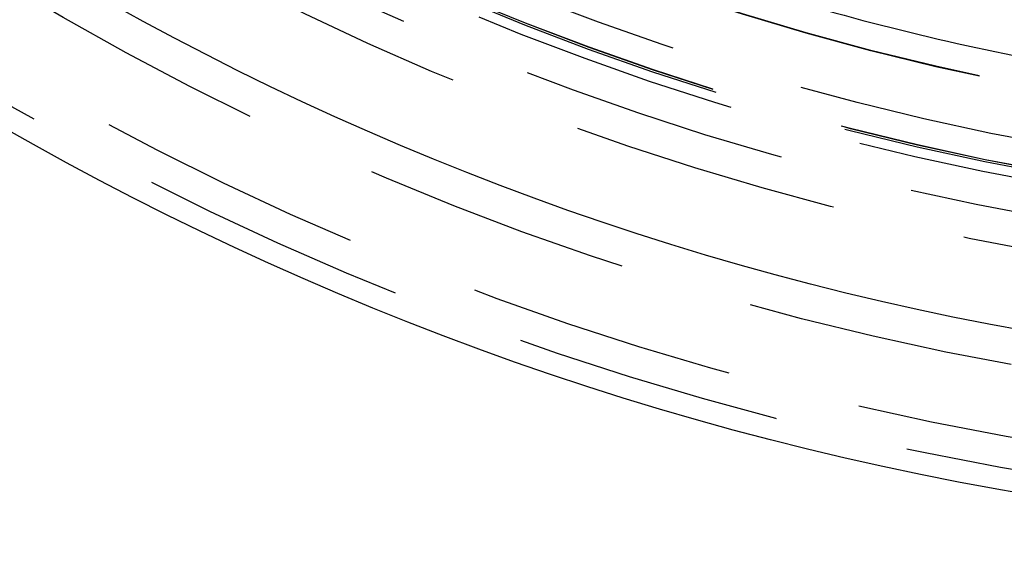
# Model space of a CAD drawing. Extents: x 2742 to 4044, y -1027 to -32.
# Drawn here: x 2964 to 2982, y -834 to -824 of the extents above; entities that cross this region are included whole.
import ezdxf

# ---------------------------------------------------------------- set-up
doc = ezdxf.new("R2010")
doc.units = 0
doc.header["$LTSCALE"] = 20
doc.linetypes.add('VERDECKT', pattern=[0.375, 0.25, -0.125])
doc.layers.get('0').update_dxf_attribs({"linetype": 'CONTINUOUS'})
doc.layers.add('ROHR', color=9, linetype='CONTINUOUS')

# ---------------------------------------------------------------- blocks, each defined once
blk = doc.blocks.new('A$C6FEF2AC3')
at = {"color": 1, "linetype": 'VERDECKT'}
for radius in [115, 114.366, 57.588, 57, 57, 55.666, 53.5, 52.855, 52.227, 52.042, 52.003, 52, 52, 51.5, 50.501, 50.5, 50.5, 50.494, 49]:
    blk.add_circle((1371.042, 280.007), radius, dxfattribs=at)
at = {"color": 3, "linetype": 'CONTINUOUS'}
for radius in [58, 55]:
    blk.add_circle((1371.042, 280.007), radius, dxfattribs=at)
at = {"color": 1, "linetype": 'VERDECKT'}
blk.add_arc((1371.042, 280.007), 50, 348.3185, 356.6815, dxfattribs=at)
at = {"color": 3, "linetype": 'CONTINUOUS'}
blk.add_arc((1371.042, 280.007), 50, 341.6815, 348.3185, dxfattribs=at)

msp = doc.modelspace()

# ---------------------------------------------------------------- block references
at = {"layer": 'ROHR', "rotation": 270}
msp.add_blockref('A$C6FEF2AC3', (2712.078, 595.565, 170.359), dxfattribs=at)

doc.saveas('drawing.dxf')
